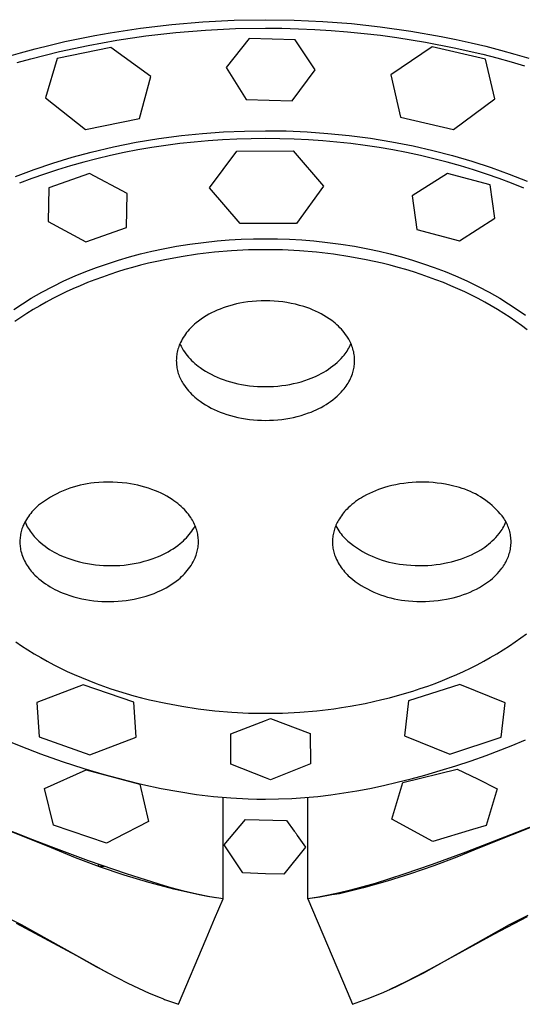
# Model space of a CAD drawing. Units: millimetres. Extents: x -789 to 452, y -1348 to 1446.
# Drawn here: x 339 to 371, y 932 to 994 of the extents above; entities that cross this region are included whole.
import ezdxf

# ---------------------------------------------------------------- set-up
doc = ezdxf.new("R2010")
doc.units = ezdxf.units.MM
doc.header["$MEASUREMENT"] = 0
doc.layers.add('Default', color=7, linetype='Continuous', true_color=0x000000)

msp = doc.modelspace()

# ---------------------------------------------------------------- linework, layer by layer
at = {"layer": 'Default', "color": 7, "true_color": 0xffffff}
for p, q in [((350.446, 994.238), (352.429, 994.337)), ((352.429, 994.337), (354.415, 994.37)), ((354.415, 994.37), (356.236, 994.342)), ((356.236, 994.342), (358.055, 994.258)), ((344.558, 993.543), (346.495, 993.839)), ((346.495, 993.839), (348.467, 994.071)), ((348.467, 994.071), (350.446, 994.238)), ((348.725, 993.559), (350.618, 993.713)), ((350.618, 993.713), (352.516, 993.804)), ((352.516, 993.804), (354.415, 993.834)), ((354.415, 993.834), (355.458, 993.825)), ((355.458, 993.825), (356.502, 993.797)), ((356.502, 993.797), (357.544, 993.751)), ((357.544, 993.751), (358.586, 993.686)), ((358.055, 994.258), (359.871, 994.119)), ((358.586, 993.686), (359.626, 993.602)), ((359.871, 994.119), (361.682, 993.923)), ((361.682, 993.923), (363.626, 993.649)), ((341.691, 992.979), (342.633, 993.181)), ((342.633, 993.181), (343.594, 993.371)), ((343.166, 992.743), (344.997, 993.074)), ((343.594, 993.371), (344.558, 993.543)), ((344.997, 993.074), (346.838, 993.344)), ((346.838, 993.344), (348.725, 993.559)), ((353.373, 993.182), (351.92, 991.343)), ((356.295, 993.103), (353.373, 993.182)), ((357.56, 991.186), (356.295, 993.103)), ((359.626, 993.602), (360.665, 993.5)), ((360.665, 993.5), (361.702, 993.38)), ((361.702, 993.38), (362.736, 993.241)), ((362.736, 993.241), (364.568, 992.947)), ((363.626, 993.649), (365.56, 993.309)), ((365.56, 993.309), (366.507, 993.116)), ((366.507, 993.116), (367.451, 992.908)), ((338.888, 992.27), (339.818, 992.523)), ((339.818, 992.523), (340.752, 992.759)), ((340.752, 992.759), (341.691, 992.979)), ((344.615, 992.612), (341.199, 991.916)), ((341.347, 992.35), (343.166, 992.743)), ((347.152, 990.773), (344.615, 992.612)), ((364.993, 992.642), (362.369, 990.877)), ((364.568, 992.947), (366.389, 992.593)), ((368.369, 991.86), (364.993, 992.642)), ((366.389, 992.593), (368.197, 992.177)), ((367.451, 992.908), (368.391, 992.682)), ((368.391, 992.682), (369.327, 992.439)), ((369.327, 992.439), (370.227, 992.188)), ((337.995, 992.009), (338.888, 992.27)), ((338.671, 991.65), (339.542, 991.895)), ((339.542, 991.895), (340.442, 992.13)), ((340.442, 992.13), (341.347, 992.35)), ((341.199, 991.916), (340.473, 989.412)), ((368.197, 992.177), (369.095, 991.945)), ((368.97, 989.343), (368.369, 991.86)), ((369.095, 991.945), (369.989, 991.698)), ((370.227, 992.188), (371.123, 991.921)), ((351.92, 991.343), (353.185, 989.318)), ((356.112, 989.231), (357.56, 991.186)), ((369.989, 991.698), (370.842, 991.446)), ((346.427, 988.101), (347.152, 990.773)), ((362.369, 990.877), (362.971, 988.198)), ((340.473, 989.412), (343.008, 987.405)), ((353.185, 989.318), (356.112, 989.231)), ((366.35, 987.41), (368.97, 989.343)), ((343.008, 987.405), (346.427, 988.101)), ((362.971, 988.198), (366.35, 987.41)), ((346.212, 986.597), (347.649, 986.834)), ((347.649, 986.834), (349.092, 987.025)), ((349.092, 987.025), (350.419, 987.16)), ((350.419, 987.16), (351.749, 987.256)), ((351.749, 987.256), (353.081, 987.314)), ((353.506, 986.825), (352.598, 986.798)), ((353.081, 987.314), (354.415, 987.334)), ((354.415, 986.834), (353.506, 986.825)), ((354.415, 987.334), (355.734, 987.315)), ((355.323, 986.825), (354.415, 986.834)), ((356.231, 986.798), (355.323, 986.825)), ((355.734, 987.315), (357.052, 987.259)), ((357.052, 987.259), (358.368, 987.165)), ((358.368, 987.165), (359.73, 987.028)), ((359.73, 987.028), (361.086, 986.85)), ((361.086, 986.85), (362.437, 986.631)), ((343.367, 985.978), (344.784, 986.311)), ((344.784, 986.311), (346.212, 986.597)), ((347.206, 986.262), (346.331, 986.113)), ((348.097, 986.396), (347.206, 986.262)), ((348.991, 986.512), (348.097, 986.396)), ((349.887, 986.61), (348.991, 986.512)), ((350.785, 986.69), (349.887, 986.61)), ((351.691, 986.753), (350.785, 986.69)), ((352.598, 986.798), (351.691, 986.753)), ((357.138, 986.753), (356.231, 986.798)), ((358.044, 986.69), (357.138, 986.753)), ((358.942, 986.61), (358.044, 986.69)), ((359.838, 986.512), (358.942, 986.61)), ((360.732, 986.396), (359.838, 986.512)), ((361.623, 986.262), (360.732, 986.396)), ((362.498, 986.113), (361.623, 986.262)), ((362.437, 986.631), (363.78, 986.369)), ((363.78, 986.369), (365.03, 986.086)), ((340.935, 985.279), (342.146, 985.647)), ((342.146, 985.647), (343.367, 985.978)), ((344.591, 985.76), (343.727, 985.557)), ((345.459, 985.945), (344.591, 985.76)), ((346.331, 986.113), (345.459, 985.945)), ((350.869, 983.71), (352.59, 986.042)), ((352.59, 986.042), (356.173, 986.049)), ((356.173, 986.049), (358.101, 983.814)), ((363.37, 985.945), (362.498, 986.113)), ((364.238, 985.76), (363.37, 985.945)), ((365.102, 985.557), (364.238, 985.76)), ((365.03, 986.086), (366.271, 985.764)), ((366.271, 985.764), (367.501, 985.404)), ((339.737, 984.872), (340.935, 985.279)), ((342.051, 985.106), (341.22, 984.853)), ((342.886, 985.34), (342.051, 985.106)), ((343.727, 985.557), (342.886, 985.34)), ((365.943, 985.34), (365.102, 985.557)), ((366.779, 985.106), (365.943, 985.34)), ((367.609, 984.853), (366.779, 985.106)), ((367.501, 985.404), (368.719, 985.005)), ((368.719, 985.005), (369.872, 984.584)), ((338.553, 984.425), (339.737, 984.872)), ((340.396, 984.582), (339.602, 984.301)), ((341.22, 984.853), (340.396, 984.582)), ((343.256, 984.627), (340.674, 983.718)), ((345.652, 983.355), (343.256, 984.627)), ((365.966, 984.618), (363.719, 983.194)), ((368.661, 983.897), (365.966, 984.618)), ((368.433, 984.582), (367.609, 984.853)), ((369.228, 984.301), (368.433, 984.582)), ((369.872, 984.584), (371.01, 984.126)), ((339.602, 984.301), (338.814, 984.002)), ((340.674, 983.718), (340.629, 981.584)), ((352.8, 981.444), (350.869, 983.71)), ((358.101, 983.814), (356.382, 981.454)), ((368.968, 981.788), (368.661, 983.897)), ((370.015, 984.002), (369.228, 984.301)), ((370.796, 983.685), (370.015, 984.002)), ((345.606, 981.206), (345.652, 983.355)), ((363.719, 983.194), (364.025, 981.07)), ((340.629, 981.584), (343.021, 980.294)), ((343.021, 980.294), (345.606, 981.206)), ((356.382, 981.454), (352.8, 981.444)), ((366.722, 980.349), (368.968, 981.788)), ((364.025, 981.07), (366.722, 980.349)), ((347.92, 979.844), (348.772, 980.004)), ((348.772, 980.004), (349.628, 980.141)), ((349.628, 980.141), (350.487, 980.255)), ((350.487, 980.255), (351.349, 980.346)), ((351.349, 980.346), (352.114, 980.408)), ((352.114, 980.408), (352.88, 980.453)), ((352.88, 980.453), (353.647, 980.48)), ((353.647, 980.48), (354.415, 980.488)), ((354.415, 980.488), (355.182, 980.48)), ((355.182, 980.48), (355.949, 980.453)), ((355.949, 980.453), (356.715, 980.409)), ((356.715, 980.409), (357.48, 980.347)), ((357.48, 980.347), (358.342, 980.255)), ((358.342, 980.255), (359.201, 980.141)), ((359.201, 980.141), (360.057, 980.004)), ((360.057, 980.004), (360.909, 979.844)), ((345.091, 979.127), (345.791, 979.332)), ((345.791, 979.332), (346.497, 979.52)), ((346.497, 979.52), (347.206, 979.69)), ((347.206, 979.69), (347.92, 979.844)), ((349.067, 979.347), (348.033, 979.155)), ((350.107, 979.503), (349.067, 979.347)), ((351.18, 979.629), (350.107, 979.503)), ((352.256, 979.718), (351.18, 979.629)), ((353.334, 979.772), (352.256, 979.718)), ((354.414, 979.79), (353.334, 979.772)), ((355.493, 979.772), (354.414, 979.79)), ((356.572, 979.718), (355.493, 979.772)), ((357.648, 979.629), (356.572, 979.718)), ((358.72, 979.503), (357.648, 979.629)), ((359.76, 979.347), (358.72, 979.503)), ((360.795, 979.155), (359.76, 979.347)), ((360.909, 979.844), (361.623, 979.69)), ((361.623, 979.69), (362.332, 979.52)), ((362.332, 979.52), (363.038, 979.332)), ((363.038, 979.332), (363.738, 979.127)), ((343.708, 978.663), (344.397, 978.904)), ((344.397, 978.904), (345.091, 979.127)), ((346.495, 978.801), (345.987, 978.664)), ((347.006, 978.928), (346.495, 978.801)), ((347.518, 979.046), (347.006, 978.928)), ((348.033, 979.155), (347.518, 979.046)), ((361.309, 979.046), (360.795, 979.155)), ((361.822, 978.928), (361.309, 979.046)), ((362.332, 978.801), (361.822, 978.928)), ((362.84, 978.664), (362.332, 978.801)), ((363.738, 979.127), (364.432, 978.904)), ((364.432, 978.904), (365.121, 978.663)), ((341.635, 977.806), (342.352, 978.126)), ((342.352, 978.126), (343.026, 978.404)), ((343.026, 978.404), (343.708, 978.663)), ((344.545, 978.221), (344.07, 978.056)), ((345.023, 978.378), (344.545, 978.221)), ((345.504, 978.525), (345.023, 978.378)), ((345.987, 978.664), (345.504, 978.525)), ((363.324, 978.525), (362.84, 978.664)), ((363.804, 978.378), (363.324, 978.525)), ((364.282, 978.221), (363.804, 978.378)), ((364.757, 978.056), (364.282, 978.221)), ((365.121, 978.663), (365.803, 978.404)), ((365.803, 978.404), (366.477, 978.126)), ((366.477, 978.126), (367.194, 977.806)), ((340.234, 977.098), (340.928, 977.463)), ((340.928, 977.463), (341.635, 977.806)), ((342.665, 977.508), (342.204, 977.307)), ((343.13, 977.7), (342.665, 977.508)), ((343.598, 977.883), (343.13, 977.7)), ((344.07, 978.056), (343.598, 977.883)), ((365.229, 977.882), (364.757, 978.056)), ((365.698, 977.7), (365.229, 977.882)), ((366.163, 977.508), (365.698, 977.7)), ((366.624, 977.307), (366.163, 977.508)), ((367.194, 977.806), (367.901, 977.463)), ((367.901, 977.463), (368.595, 977.098)), ((339.552, 976.709), (339.891, 976.906)), ((339.891, 976.906), (340.234, 977.098)), ((341.349, 976.904), (340.927, 976.69)), ((341.774, 977.11), (341.349, 976.904)), ((342.204, 977.307), (341.774, 977.11)), ((367.053, 977.109), (366.624, 977.307)), ((367.479, 976.904), (367.053, 977.109)), ((367.901, 976.689), (367.479, 976.904)), ((368.595, 977.098), (368.938, 976.906)), ((368.938, 976.906), (369.277, 976.709)), ((338.453, 976.009), (338.997, 976.367)), ((338.997, 976.367), (339.552, 976.709)), ((340.097, 976.236), (339.69, 975.995)), ((340.51, 976.467), (340.097, 976.236)), ((340.927, 976.69), (340.51, 976.467)), ((352.146, 976.235), (351.933, 976.168)), ((352.361, 976.294), (352.146, 976.235)), ((352.577, 976.348), (352.361, 976.294)), ((352.795, 976.395), (352.577, 976.348)), ((353.014, 976.435), (352.795, 976.395)), ((353.292, 976.478), (353.014, 976.435)), ((353.571, 976.511), (353.292, 976.478)), ((353.852, 976.534), (353.571, 976.511)), ((354.133, 976.548), (353.852, 976.534)), ((354.414, 976.553), (354.133, 976.548)), ((354.688, 976.549), (354.414, 976.553)), ((354.962, 976.536), (354.688, 976.549)), ((355.236, 976.513), (354.962, 976.536)), ((355.508, 976.481), (355.236, 976.513)), ((355.78, 976.44), (355.508, 976.481)), ((356.049, 976.389), (355.78, 976.44)), ((356.317, 976.33), (356.049, 976.389)), ((356.583, 976.261), (356.317, 976.33)), ((356.846, 976.184), (356.583, 976.261)), ((368.318, 976.467), (367.901, 976.689)), ((368.731, 976.235), (368.318, 976.467)), ((369.138, 975.995), (368.731, 976.235)), ((369.277, 976.709), (369.832, 976.367)), ((369.832, 976.367), (370.376, 976.009)), ((339.288, 975.746), (338.892, 975.487)), ((339.69, 975.995), (339.288, 975.746)), ((350.66, 975.596), (350.494, 975.492)), ((350.829, 975.695), (350.66, 975.596)), ((351.002, 975.787), (350.829, 975.695)), ((351.178, 975.873), (351.002, 975.787)), ((351.357, 975.954), (351.178, 975.873)), ((351.538, 976.028), (351.357, 975.954)), ((351.722, 976.096), (351.538, 976.028)), ((351.933, 976.168), (351.722, 976.096)), ((357.035, 976.122), (356.846, 976.184)), ((357.222, 976.054), (357.035, 976.122)), ((357.407, 975.979), (357.222, 976.054)), ((357.589, 975.899), (357.407, 975.979)), ((357.769, 975.813), (357.589, 975.899)), ((357.945, 975.721), (357.769, 975.813)), ((358.119, 975.623), (357.945, 975.721)), ((358.289, 975.52), (358.119, 975.623)), ((369.54, 975.746), (369.138, 975.995)), ((369.936, 975.487), (369.54, 975.746)), ((370.376, 976.009), (370.909, 975.633)), ((338.892, 975.487), (338.53, 975.239)), ((349.831, 974.986), (349.742, 974.901)), ((349.923, 975.068), (349.831, 974.986)), ((350.018, 975.146), (349.923, 975.068)), ((350.173, 975.267), (350.018, 975.146)), ((350.331, 975.382), (350.173, 975.267)), ((350.494, 975.492), (350.331, 975.382)), ((358.456, 975.411), (358.289, 975.52)), ((358.619, 975.296), (358.456, 975.411)), ((358.729, 975.213), (358.619, 975.296)), ((358.837, 975.126), (358.729, 975.213)), ((358.941, 975.036), (358.837, 975.126)), ((359.043, 974.941), (358.941, 975.036)), ((370.299, 975.239), (369.936, 975.487)), ((370.655, 974.982), (370.299, 975.239)), ((371.006, 974.718), (370.655, 974.982)), ((349.271, 974.334), (349.204, 974.231)), ((349.342, 974.435), (349.271, 974.334)), ((349.416, 974.533), (349.342, 974.435)), ((349.493, 974.629), (349.416, 974.533)), ((349.573, 974.723), (349.493, 974.629)), ((349.656, 974.813), (349.573, 974.723)), ((349.742, 974.901), (349.656, 974.813)), ((359.141, 974.844), (359.043, 974.941)), ((359.235, 974.743), (359.141, 974.844)), ((359.326, 974.638), (359.235, 974.743)), ((359.413, 974.531), (359.326, 974.638)), ((359.497, 974.421), (359.413, 974.531)), ((359.576, 974.307), (359.497, 974.421)), ((348.951, 973.741), (348.918, 973.655)), ((348.986, 973.825), (348.951, 973.741)), ((349.025, 973.908), (348.986, 973.825)), ((348.989, 973.831), (349.028, 973.747)), ((349.081, 974.018), (349.025, 973.908)), ((349.028, 973.747), (349.068, 973.665)), ((349.141, 974.125), (349.081, 974.018)), ((349.204, 974.231), (349.141, 974.125)), ((359.652, 974.191), (359.576, 974.307)), ((359.701, 974.11), (359.652, 974.191)), ((359.747, 974.027), (359.701, 974.11)), ((359.79, 973.943), (359.747, 974.027)), ((359.748, 973.639), (359.796, 973.734)), ((359.831, 973.857), (359.79, 973.943)), ((359.796, 973.734), (359.841, 973.83)), ((359.868, 973.77), (359.831, 973.857)), ((359.902, 973.682), (359.868, 973.77)), ((348.787, 973.123), (348.775, 973.032)), ((348.801, 973.213), (348.787, 973.123)), ((348.818, 973.303), (348.801, 973.213)), ((348.839, 973.392), (348.818, 973.303)), ((348.862, 973.481), (348.839, 973.392)), ((348.889, 973.568), (348.862, 973.481)), ((348.918, 973.655), (348.889, 973.568)), ((349.068, 973.665), (349.111, 973.584)), ((349.111, 973.584), (349.157, 973.504)), ((349.157, 973.504), (349.205, 973.425)), ((349.205, 973.425), (349.284, 973.309)), ((349.284, 973.309), (349.366, 973.196)), ((349.366, 973.196), (349.453, 973.085)), ((349.453, 973.085), (349.543, 972.978)), ((359.332, 973.026), (359.4, 973.107)), ((359.4, 973.107), (359.465, 973.191)), ((359.465, 973.191), (359.527, 973.277)), ((359.527, 973.277), (359.587, 973.365)), ((359.587, 973.365), (359.643, 973.455)), ((359.643, 973.455), (359.697, 973.546)), ((359.697, 973.546), (359.748, 973.639)), ((359.933, 973.592), (359.902, 973.682)), ((359.962, 973.502), (359.933, 973.592)), ((359.987, 973.41), (359.962, 973.502)), ((360.009, 973.318), (359.987, 973.41)), ((360.027, 973.225), (360.009, 973.318)), ((360.043, 973.131), (360.027, 973.225)), ((360.055, 973.037), (360.043, 973.131)), ((348.763, 972.849), (348.761, 972.757)), ((348.761, 972.757), (348.763, 972.666)), ((348.768, 972.94), (348.763, 972.849)), ((348.763, 972.666), (348.767, 972.574)), ((348.767, 972.574), (348.775, 972.483)), ((348.775, 973.032), (348.768, 972.94)), ((348.775, 972.483), (348.786, 972.392)), ((349.543, 972.978), (349.637, 972.873)), ((349.637, 972.873), (349.734, 972.772)), ((349.734, 972.772), (349.835, 972.674)), ((349.835, 972.674), (349.939, 972.58)), ((349.939, 972.58), (350.046, 972.49)), ((350.046, 972.49), (350.157, 972.403)), ((358.69, 972.42), (358.826, 972.532)), ((358.826, 972.532), (358.959, 972.649)), ((358.959, 972.649), (359.088, 972.77)), ((359.088, 972.77), (359.212, 972.896)), ((359.212, 972.896), (359.332, 973.026)), ((360.049, 972.427), (360.058, 972.514)), ((360.063, 972.95), (360.055, 973.037)), ((360.058, 972.514), (360.065, 972.601)), ((360.068, 972.863), (360.063, 972.95)), ((360.065, 972.601), (360.069, 972.688)), ((360.07, 972.776), (360.068, 972.863)), ((360.069, 972.688), (360.07, 972.776)), ((348.786, 972.392), (348.8, 972.301)), ((348.8, 972.301), (348.818, 972.211)), ((348.818, 972.211), (348.838, 972.122)), ((348.838, 972.122), (348.862, 972.034)), ((348.862, 972.034), (348.888, 971.946)), ((348.888, 971.946), (348.917, 971.859)), ((348.917, 971.859), (348.95, 971.773)), ((350.157, 972.403), (350.27, 972.32)), ((350.27, 972.32), (350.44, 972.204)), ((350.44, 972.204), (350.614, 972.094)), ((350.614, 972.094), (350.792, 971.99)), ((350.792, 971.99), (350.973, 971.892)), ((350.973, 971.892), (351.157, 971.8)), ((357.638, 971.775), (357.797, 971.851)), ((357.797, 971.851), (357.954, 971.933)), ((357.954, 971.933), (358.107, 972.02)), ((358.107, 972.02), (358.258, 972.113)), ((358.258, 972.113), (358.405, 972.21)), ((358.405, 972.21), (358.549, 972.313)), ((358.549, 972.313), (358.69, 972.42)), ((359.891, 971.816), (359.929, 971.917)), ((359.929, 971.917), (359.956, 972.001)), ((359.956, 972.001), (359.981, 972.085)), ((359.981, 972.085), (360.002, 972.169)), ((360.002, 972.169), (360.02, 972.255)), ((360.02, 972.255), (360.036, 972.341)), ((360.036, 972.341), (360.049, 972.427)), ((348.95, 971.773), (348.985, 971.689)), ((348.985, 971.689), (349.024, 971.606)), ((349.024, 971.606), (349.065, 971.524)), ((349.065, 971.524), (349.109, 971.444)), ((349.109, 971.444), (349.156, 971.365)), ((349.156, 971.365), (349.205, 971.288)), ((349.205, 971.288), (349.284, 971.171)), ((351.157, 971.8), (351.345, 971.714)), ((351.345, 971.714), (351.535, 971.635)), ((351.535, 971.635), (351.728, 971.563)), ((351.728, 971.563), (351.958, 971.484)), ((351.958, 971.484), (352.191, 971.413)), ((352.191, 971.413), (352.427, 971.349)), ((352.427, 971.349), (352.664, 971.293)), ((352.664, 971.293), (352.903, 971.245)), ((352.903, 971.245), (353.143, 971.204)), ((355.45, 971.171), (355.707, 971.208)), ((355.707, 971.208), (355.951, 971.25)), ((355.951, 971.25), (356.194, 971.299)), ((356.194, 971.299), (356.435, 971.357)), ((356.435, 971.357), (356.674, 971.423)), ((356.674, 971.423), (356.911, 971.497)), ((356.911, 971.497), (357.145, 971.579)), ((357.145, 971.579), (357.311, 971.638)), ((357.311, 971.638), (357.476, 971.704)), ((357.476, 971.704), (357.638, 971.775)), ((359.532, 971.146), (359.593, 971.236)), ((359.593, 971.236), (359.65, 971.328)), ((359.65, 971.328), (359.705, 971.422)), ((359.705, 971.422), (359.757, 971.518)), ((359.757, 971.518), (359.805, 971.616)), ((359.805, 971.616), (359.85, 971.715)), ((359.85, 971.715), (359.891, 971.816)), ((349.284, 971.171), (349.366, 971.058)), ((349.366, 971.058), (349.452, 970.947)), ((349.452, 970.947), (349.543, 970.84)), ((349.543, 970.84), (349.637, 970.735)), ((349.637, 970.735), (349.734, 970.634)), ((349.734, 970.634), (349.835, 970.537)), ((353.143, 971.204), (353.396, 971.169)), ((353.396, 971.169), (353.65, 971.142)), ((353.65, 971.142), (353.905, 971.123)), ((353.905, 971.123), (354.16, 971.111)), ((354.16, 971.111), (354.415, 971.108)), ((354.415, 971.108), (354.675, 971.111)), ((354.675, 971.111), (354.934, 971.123)), ((354.934, 971.123), (355.192, 971.143)), ((355.192, 971.143), (355.45, 971.171)), ((358.959, 970.511), (359.088, 970.633)), ((359.088, 970.633), (359.212, 970.758)), ((359.212, 970.758), (359.332, 970.888)), ((359.332, 970.888), (359.402, 970.972)), ((359.402, 970.972), (359.468, 971.058)), ((359.468, 971.058), (359.532, 971.146)), ((349.835, 970.537), (349.939, 970.442)), ((349.939, 970.442), (350.046, 970.352)), ((350.046, 970.352), (350.157, 970.265)), ((350.157, 970.265), (350.27, 970.183)), ((350.27, 970.183), (350.44, 970.066)), ((350.44, 970.066), (350.614, 969.956)), ((358.107, 969.883), (358.258, 969.975)), ((358.258, 969.975), (358.405, 970.073)), ((358.405, 970.073), (358.549, 970.175)), ((358.549, 970.175), (358.69, 970.282)), ((358.69, 970.282), (358.826, 970.395)), ((358.826, 970.395), (358.959, 970.511)), ((350.614, 969.956), (350.792, 969.852)), ((350.792, 969.852), (350.973, 969.754)), ((350.973, 969.754), (351.157, 969.662)), ((351.157, 969.662), (351.345, 969.577)), ((351.345, 969.577), (351.535, 969.498)), ((351.535, 969.498), (351.728, 969.425)), ((351.728, 969.425), (351.958, 969.347)), ((351.958, 969.347), (352.191, 969.275)), ((356.674, 969.286), (356.911, 969.359)), ((356.911, 969.359), (357.145, 969.441)), ((357.145, 969.441), (357.311, 969.501)), ((357.311, 969.501), (357.476, 969.566)), ((357.476, 969.566), (357.638, 969.637)), ((357.638, 969.637), (357.797, 969.713)), ((357.797, 969.713), (357.954, 969.795)), ((357.954, 969.795), (358.107, 969.883)), ((352.191, 969.275), (352.427, 969.211)), ((352.427, 969.211), (352.664, 969.155)), ((352.664, 969.155), (352.903, 969.107)), ((352.903, 969.107), (353.143, 969.067)), ((353.143, 969.067), (353.396, 969.032)), ((353.396, 969.032), (353.65, 969.004)), ((353.65, 969.004), (353.905, 968.985)), ((353.905, 968.985), (354.16, 968.973)), ((354.16, 968.973), (354.415, 968.97)), ((354.415, 968.97), (354.675, 968.974)), ((354.675, 968.974), (354.934, 968.985)), ((354.934, 968.985), (355.192, 969.005)), ((355.192, 969.005), (355.45, 969.034)), ((355.45, 969.034), (355.707, 969.07)), ((355.707, 969.07), (355.951, 969.112)), ((355.951, 969.112), (356.194, 969.162)), ((356.194, 969.162), (356.435, 969.22)), ((356.435, 969.22), (356.674, 969.286)), ((343.335, 964.98), (343.11, 964.948)), ((343.56, 965.003), (343.335, 964.98)), ((343.854, 965.031), (343.56, 965.003)), ((344.148, 965.049), (343.854, 965.031)), ((344.443, 965.056), (344.148, 965.049)), ((344.738, 965.053), (344.443, 965.056)), ((345.032, 965.04), (344.738, 965.053)), ((345.326, 965.017), (345.032, 965.04)), ((345.619, 964.983), (345.326, 965.017)), ((345.851, 964.949), (345.619, 964.983)), ((363.197, 964.978), (362.939, 964.939)), ((363.456, 965.01), (363.197, 964.978)), ((363.716, 965.033), (363.456, 965.01)), ((363.977, 965.048), (363.716, 965.033)), ((364.238, 965.055), (363.977, 965.048)), ((364.507, 965.054), (364.238, 965.055)), ((364.775, 965.044), (364.507, 965.054)), ((365.043, 965.025), (364.775, 965.044)), ((365.31, 964.997), (365.043, 965.025)), ((365.576, 964.961), (365.31, 964.997)), ((341.378, 964.422), (341.173, 964.323)), ((341.586, 964.513), (341.378, 964.422)), ((341.796, 964.598), (341.586, 964.513)), ((342.01, 964.675), (341.796, 964.598)), ((342.226, 964.745), (342.01, 964.675)), ((342.444, 964.807), (342.226, 964.745)), ((342.664, 964.861), (342.444, 964.807)), ((342.886, 964.909), (342.664, 964.861)), ((343.11, 964.948), (342.886, 964.909)), ((346.082, 964.908), (345.851, 964.949)), ((346.312, 964.859), (346.082, 964.908)), ((346.54, 964.804), (346.312, 964.859)), ((346.766, 964.741), (346.54, 964.804)), ((346.991, 964.672), (346.766, 964.741)), ((347.213, 964.596), (346.991, 964.672)), ((347.433, 964.513), (347.213, 964.596)), ((347.616, 964.436), (347.433, 964.513)), ((347.797, 964.353), (347.616, 964.436)), ((347.976, 964.264), (347.797, 964.353)), ((361.193, 964.426), (361.004, 964.338)), ((361.385, 964.507), (361.193, 964.426)), ((361.579, 964.583), (361.385, 964.507)), ((361.775, 964.652), (361.579, 964.583)), ((361.973, 964.715), (361.775, 964.652)), ((362.173, 964.772), (361.973, 964.715)), ((362.427, 964.836), (362.173, 964.772)), ((362.682, 964.891), (362.427, 964.836)), ((362.939, 964.939), (362.682, 964.891)), ((365.841, 964.916), (365.576, 964.961)), ((366.104, 964.863), (365.841, 964.916)), ((366.365, 964.8), (366.104, 964.863)), ((366.543, 964.759), (366.365, 964.8)), ((366.72, 964.712), (366.543, 964.759)), ((366.895, 964.659), (366.72, 964.712)), ((367.069, 964.6), (366.895, 964.659)), ((367.24, 964.534), (367.069, 964.6)), ((367.409, 964.463), (367.24, 964.534)), ((367.575, 964.387), (367.409, 964.463)), ((367.738, 964.304), (367.575, 964.387)), ((340.209, 963.727), (340.029, 963.588)), ((340.394, 963.859), (340.209, 963.727)), ((340.582, 963.985), (340.394, 963.859)), ((340.775, 964.105), (340.582, 963.985)), ((340.973, 964.217), (340.775, 964.105)), ((341.173, 964.323), (340.973, 964.217)), ((348.151, 964.169), (347.976, 964.264)), ((348.322, 964.068), (348.151, 964.169)), ((348.49, 963.961), (348.322, 964.068)), ((348.613, 963.877), (348.49, 963.961)), ((348.733, 963.79), (348.613, 963.877)), ((348.851, 963.699), (348.733, 963.79)), ((360.011, 963.727), (359.894, 963.632)), ((360.13, 963.818), (360.011, 963.727)), ((360.253, 963.906), (360.13, 963.818)), ((360.378, 963.99), (360.253, 963.906)), ((360.505, 964.07), (360.378, 963.99)), ((360.635, 964.146), (360.505, 964.07)), ((360.818, 964.245), (360.635, 964.146)), ((361.004, 964.338), (360.818, 964.245)), ((367.899, 964.216), (367.738, 964.304)), ((368.056, 964.122), (367.899, 964.216)), ((368.21, 964.023), (368.056, 964.122)), ((368.361, 963.919), (368.21, 964.023)), ((368.507, 963.81), (368.361, 963.919)), ((368.65, 963.695), (368.507, 963.81)), ((339.603, 963.168), (339.527, 963.076)), ((339.683, 963.258), (339.603, 963.168)), ((339.765, 963.345), (339.683, 963.258)), ((339.85, 963.429), (339.765, 963.345)), ((339.939, 963.51), (339.85, 963.429)), ((340.029, 963.588), (339.939, 963.51)), ((348.965, 963.604), (348.851, 963.699)), ((349.075, 963.505), (348.965, 963.604)), ((349.183, 963.403), (349.075, 963.505)), ((349.273, 963.311), (349.183, 963.403)), ((349.361, 963.216), (349.273, 963.311)), ((349.445, 963.118), (349.361, 963.216)), ((349.525, 963.018), (349.445, 963.118)), ((359.365, 963.102), (359.295, 963.015)), ((359.437, 963.188), (359.365, 963.102)), ((359.512, 963.271), (359.437, 963.188)), ((359.59, 963.352), (359.512, 963.271)), ((359.67, 963.431), (359.59, 963.352)), ((359.781, 963.533), (359.67, 963.431)), ((359.894, 963.632), (359.781, 963.533)), ((368.789, 963.576), (368.65, 963.695)), ((368.924, 963.452), (368.789, 963.576)), ((369.054, 963.323), (368.924, 963.452)), ((369.18, 963.19), (369.054, 963.323)), ((369.301, 963.053), (369.18, 963.19)), ((339.138, 962.472), (339.085, 962.365)), ((339.194, 962.578), (339.138, 962.472)), ((339.165, 962.53), (339.21, 962.429)), ((339.254, 962.682), (339.194, 962.578)), ((339.317, 962.784), (339.254, 962.682)), ((339.384, 962.884), (339.317, 962.784)), ((339.454, 962.981), (339.384, 962.884)), ((339.527, 963.076), (339.454, 962.981)), ((349.603, 962.915), (349.525, 963.018)), ((349.676, 962.809), (349.603, 962.915)), ((349.73, 962.726), (349.676, 962.809)), ((349.781, 962.642), (349.73, 962.726)), ((349.829, 962.556), (349.781, 962.642)), ((349.874, 962.468), (349.829, 962.556)), ((358.959, 962.488), (358.92, 962.409)), ((359.001, 962.566), (358.959, 962.488)), ((359.045, 962.642), (359.001, 962.566)), ((359.103, 962.738), (359.045, 962.642)), ((359.164, 962.832), (359.103, 962.738)), ((359.228, 962.924), (359.164, 962.832)), ((359.295, 963.015), (359.228, 962.924)), ((369.418, 962.912), (369.301, 963.053)), ((369.529, 962.766), (369.418, 962.912)), ((369.58, 962.688), (369.529, 962.766)), ((369.628, 962.608), (369.58, 962.688)), ((369.624, 962.431), (369.668, 962.53)), ((369.673, 962.526), (369.628, 962.608)), ((369.715, 962.443), (369.673, 962.526)), ((338.924, 961.918), (338.903, 961.832)), ((338.948, 962.004), (338.924, 961.918)), ((338.974, 962.089), (338.948, 962.004)), ((339.004, 962.172), (338.974, 962.089)), ((339.037, 962.255), (339.004, 962.172)), ((339.085, 962.365), (339.037, 962.255)), ((339.21, 962.429), (339.258, 962.33)), ((339.258, 962.33), (339.31, 962.232)), ((339.31, 962.232), (339.365, 962.136)), ((339.365, 962.136), (339.423, 962.042)), ((339.423, 962.042), (339.484, 961.95)), ((339.484, 961.95), (339.547, 961.859)), ((339.547, 961.859), (339.614, 961.771)), ((349.66, 961.832), (349.738, 961.94)), ((349.738, 961.94), (349.813, 962.05)), ((349.813, 962.05), (349.884, 962.163)), ((349.916, 962.379), (349.874, 962.468)), ((349.884, 962.163), (349.95, 962.278)), ((349.955, 962.289), (349.916, 962.379)), ((349.95, 962.278), (349.956, 962.289)), ((349.991, 962.197), (349.955, 962.289)), ((350.024, 962.104), (349.991, 962.197)), ((350.052, 962.018), (350.024, 962.104)), ((350.077, 961.931), (350.052, 962.018)), ((350.098, 961.843), (350.077, 961.931)), ((358.743, 961.912), (358.723, 961.826)), ((358.765, 961.997), (358.743, 961.912)), ((358.791, 962.081), (358.765, 961.997)), ((358.819, 962.165), (358.791, 962.081)), ((358.85, 962.247), (358.819, 962.165)), ((358.884, 962.329), (358.85, 962.247)), ((358.869, 962.291), (358.931, 962.183)), ((358.92, 962.409), (358.884, 962.329)), ((358.931, 962.183), (358.996, 962.077)), ((358.996, 962.077), (359.064, 961.973)), ((359.064, 961.973), (359.136, 961.872)), ((359.136, 961.872), (359.212, 961.774)), ((369.232, 961.792), (369.297, 961.877)), ((369.297, 961.877), (369.359, 961.965)), ((369.359, 961.965), (369.419, 962.054)), ((369.419, 962.054), (369.475, 962.146)), ((369.475, 962.146), (369.528, 962.24)), ((369.528, 962.24), (369.578, 962.335)), ((369.578, 962.335), (369.624, 962.431)), ((369.755, 962.358), (369.715, 962.443)), ((369.791, 962.272), (369.755, 962.358)), ((369.825, 962.185), (369.791, 962.272)), ((369.856, 962.097), (369.825, 962.185)), ((369.883, 962.007), (369.856, 962.097)), ((369.908, 961.917), (369.883, 962.007)), ((369.929, 961.826), (369.908, 961.917)), ((338.844, 961.391), (338.841, 961.302)), ((338.841, 961.302), (338.841, 961.213)), ((338.849, 961.48), (338.844, 961.391)), ((338.858, 961.568), (338.849, 961.48)), ((338.87, 961.657), (338.858, 961.568)), ((338.885, 961.744), (338.87, 961.657)), ((338.903, 961.832), (338.885, 961.744)), ((339.614, 961.771), (339.684, 961.685)), ((339.684, 961.685), (339.756, 961.602)), ((339.756, 961.602), (339.831, 961.521)), ((339.831, 961.521), (339.908, 961.442)), ((339.908, 961.442), (340.035, 961.323)), ((340.035, 961.323), (340.166, 961.209)), ((349.014, 961.163), (349.116, 961.249)), ((349.116, 961.249), (349.215, 961.338)), ((349.215, 961.338), (349.311, 961.43)), ((349.311, 961.43), (349.403, 961.526)), ((349.403, 961.526), (349.492, 961.625)), ((349.492, 961.625), (349.578, 961.727)), ((349.578, 961.727), (349.66, 961.832)), ((350.116, 961.754), (350.098, 961.843)), ((350.132, 961.665), (350.116, 961.754)), ((350.144, 961.575), (350.132, 961.665)), ((350.153, 961.485), (350.144, 961.575)), ((350.159, 961.395), (350.153, 961.485)), ((350.162, 961.304), (350.159, 961.395)), ((350.161, 961.214), (350.162, 961.304)), ((358.668, 961.391), (358.665, 961.303)), ((358.665, 961.303), (358.666, 961.216)), ((358.673, 961.478), (358.668, 961.391)), ((358.681, 961.565), (358.673, 961.478)), ((358.692, 961.652), (358.681, 961.565)), ((358.706, 961.739), (358.692, 961.652)), ((358.723, 961.826), (358.706, 961.739)), ((359.212, 961.774), (359.29, 961.677)), ((359.29, 961.677), (359.372, 961.584)), ((359.372, 961.584), (359.457, 961.493)), ((359.457, 961.493), (359.545, 961.406)), ((359.545, 961.406), (359.636, 961.321)), ((359.636, 961.321), (359.812, 961.178)), ((368.568, 961.127), (368.685, 961.225)), ((368.685, 961.225), (368.8, 961.327)), ((368.8, 961.327), (368.911, 961.432)), ((368.911, 961.432), (369.018, 961.541)), ((369.018, 961.541), (369.232, 961.792)), ((369.948, 961.735), (369.929, 961.826)), ((369.963, 961.642), (369.948, 961.735)), ((369.975, 961.55), (369.963, 961.642)), ((369.984, 961.457), (369.975, 961.55)), ((369.99, 961.364), (369.984, 961.457)), ((369.993, 961.27), (369.99, 961.364)), ((369.993, 961.177), (369.993, 961.27)), ((338.841, 961.213), (338.844, 961.124)), ((338.844, 961.124), (338.851, 961.036)), ((338.851, 961.036), (338.86, 960.947)), ((338.86, 960.947), (338.873, 960.859)), ((338.873, 960.859), (338.888, 960.772)), ((338.888, 960.772), (338.907, 960.684)), ((338.907, 960.684), (338.936, 960.577)), ((340.166, 961.209), (340.3, 961.098)), ((340.3, 961.098), (340.438, 960.992)), ((340.438, 960.992), (340.579, 960.891)), ((340.579, 960.891), (340.723, 960.795)), ((340.723, 960.795), (340.871, 960.703)), ((340.871, 960.703), (341.021, 960.616)), ((341.021, 960.616), (341.174, 960.534)), ((348.074, 960.549), (348.239, 960.638)), ((348.239, 960.638), (348.4, 960.733)), ((348.4, 960.733), (348.559, 960.833)), ((348.559, 960.833), (348.714, 960.938)), ((348.714, 960.938), (348.866, 961.048)), ((348.866, 961.048), (349.014, 961.163)), ((350.071, 960.588), (350.093, 960.676)), ((350.093, 960.676), (350.112, 960.764)), ((350.112, 960.764), (350.128, 960.853)), ((350.128, 960.853), (350.141, 960.943)), ((350.141, 960.943), (350.151, 961.033)), ((350.151, 961.033), (350.158, 961.123)), ((350.158, 961.123), (350.161, 961.214)), ((358.666, 961.216), (358.669, 961.128)), ((358.669, 961.128), (358.676, 961.041)), ((358.676, 961.041), (358.685, 960.954)), ((358.685, 960.954), (358.698, 960.868)), ((358.698, 960.868), (358.713, 960.781)), ((358.713, 960.781), (358.731, 960.696)), ((358.731, 960.696), (358.752, 960.611)), ((358.752, 960.611), (358.776, 960.527)), ((359.812, 961.178), (359.994, 961.041)), ((359.994, 961.041), (360.18, 960.91)), ((360.18, 960.91), (360.37, 960.786)), ((360.37, 960.786), (360.565, 960.668)), ((360.565, 960.668), (360.764, 960.558)), ((367.675, 960.555), (367.873, 960.661)), ((367.873, 960.661), (368.067, 960.774)), ((368.067, 960.774), (368.196, 960.856)), ((368.196, 960.856), (368.323, 960.942)), ((368.323, 960.942), (368.447, 961.032)), ((368.447, 961.032), (368.568, 961.127)), ((369.88, 960.521), (369.906, 960.613)), ((369.906, 960.613), (369.928, 960.705)), ((369.928, 960.705), (369.947, 960.799)), ((369.947, 960.799), (369.963, 960.893)), ((369.963, 960.893), (369.976, 960.987)), ((369.976, 960.987), (369.986, 961.082)), ((369.986, 961.082), (369.993, 961.177)), ((338.936, 960.577), (338.969, 960.471)), ((338.969, 960.471), (339.006, 960.366)), ((339.006, 960.366), (339.046, 960.263)), ((339.046, 960.263), (339.09, 960.16)), ((339.09, 960.16), (339.137, 960.06)), ((339.137, 960.06), (339.188, 959.961)), ((341.174, 960.534), (341.33, 960.457)), ((341.33, 960.457), (341.488, 960.385)), ((341.488, 960.385), (341.649, 960.319)), ((341.649, 960.319), (341.889, 960.228)), ((341.889, 960.228), (342.133, 960.144)), ((342.133, 960.144), (342.379, 960.069)), ((342.379, 960.069), (342.627, 960.002)), ((342.627, 960.002), (342.878, 959.942)), ((346.471, 959.971), (346.723, 960.035)), ((346.723, 960.035), (346.973, 960.107)), ((346.973, 960.107), (347.22, 960.187)), ((347.22, 960.187), (347.465, 960.275)), ((347.465, 960.275), (347.563, 960.315)), ((347.563, 960.315), (347.736, 960.387)), ((347.736, 960.387), (347.906, 960.465)), ((347.906, 960.465), (348.074, 960.549)), ((349.765, 959.888), (349.831, 960.003)), ((349.831, 960.003), (349.874, 960.083)), ((349.874, 960.083), (349.914, 960.164)), ((349.914, 960.164), (349.951, 960.246)), ((349.951, 960.246), (349.986, 960.33)), ((349.986, 960.33), (350.017, 960.415)), ((350.017, 960.415), (350.045, 960.501)), ((350.045, 960.501), (350.071, 960.588)), ((358.776, 960.527), (358.802, 960.443)), ((358.802, 960.443), (358.832, 960.361)), ((358.832, 960.361), (358.876, 960.254)), ((358.876, 960.254), (358.925, 960.149)), ((358.925, 960.149), (358.976, 960.045)), ((358.976, 960.045), (359.031, 959.943)), ((360.764, 960.558), (360.966, 960.454)), ((360.966, 960.454), (361.172, 960.358)), ((361.172, 960.358), (361.381, 960.269)), ((361.381, 960.269), (361.593, 960.187)), ((361.593, 960.187), (361.808, 960.112)), ((361.808, 960.112), (362.025, 960.045)), ((362.025, 960.045), (362.245, 959.986)), ((362.245, 959.986), (362.466, 959.934)), ((365.99, 959.951), (366.209, 960.002)), ((366.209, 960.002), (366.425, 960.06)), ((366.425, 960.06), (366.64, 960.125)), ((366.64, 960.125), (366.853, 960.197)), ((366.853, 960.197), (367.063, 960.276)), ((367.063, 960.276), (367.27, 960.363)), ((367.27, 960.363), (367.474, 960.455)), ((367.474, 960.455), (367.675, 960.555)), ((369.62, 959.909), (369.666, 959.992)), ((369.666, 959.992), (369.709, 960.077)), ((369.709, 960.077), (369.749, 960.164)), ((369.749, 960.164), (369.786, 960.251)), ((369.786, 960.251), (369.821, 960.34)), ((369.821, 960.34), (369.852, 960.43)), ((369.852, 960.43), (369.88, 960.521)), ((339.188, 959.961), (339.242, 959.864)), ((339.242, 959.864), (339.3, 959.769)), ((339.3, 959.769), (339.361, 959.676)), ((339.361, 959.676), (339.425, 959.585)), ((339.425, 959.585), (339.492, 959.496)), ((339.492, 959.496), (339.562, 959.41)), ((339.562, 959.41), (339.635, 959.326)), ((342.878, 959.942), (343.13, 959.891)), ((343.13, 959.891), (343.384, 959.849)), ((343.384, 959.849), (343.639, 959.814)), ((343.639, 959.814), (343.895, 959.788)), ((343.895, 959.788), (344.152, 959.77)), ((344.152, 959.77), (344.409, 959.761)), ((344.409, 959.761), (344.667, 959.76)), ((344.667, 959.76), (344.927, 959.764)), ((344.927, 959.764), (345.186, 959.778)), ((345.186, 959.778), (345.445, 959.8)), ((345.445, 959.8), (345.704, 959.83)), ((345.704, 959.83), (345.961, 959.869)), ((345.961, 959.869), (346.217, 959.916)), ((346.217, 959.916), (346.471, 959.971)), ((349.284, 959.251), (349.373, 959.35)), ((349.373, 959.35), (349.459, 959.452)), ((349.459, 959.452), (349.541, 959.557)), ((349.541, 959.557), (349.619, 959.664)), ((349.619, 959.664), (349.694, 959.775)), ((349.694, 959.775), (349.765, 959.888)), ((359.031, 959.943), (359.09, 959.843)), ((359.09, 959.843), (359.151, 959.745)), ((359.151, 959.745), (359.216, 959.649)), ((359.216, 959.649), (359.284, 959.556)), ((359.284, 959.556), (359.356, 959.464)), ((359.356, 959.464), (359.43, 959.375)), ((359.43, 959.375), (359.507, 959.289)), ((362.466, 959.934), (362.689, 959.89)), ((362.689, 959.89), (362.914, 959.854)), ((362.914, 959.854), (363.139, 959.826)), ((363.139, 959.826), (363.366, 959.805)), ((363.366, 959.805), (363.633, 959.783)), ((363.633, 959.783), (363.901, 959.768)), ((363.901, 959.768), (364.169, 959.763)), ((364.169, 959.763), (364.437, 959.766)), ((364.437, 959.766), (364.706, 959.777)), ((364.706, 959.777), (364.973, 959.797)), ((364.973, 959.797), (365.24, 959.825)), ((365.24, 959.825), (365.505, 959.862)), ((365.505, 959.862), (365.77, 959.908)), ((365.77, 959.908), (365.99, 959.951)), ((369.137, 959.266), (369.351, 959.516)), ((369.351, 959.516), (369.41, 959.591)), ((369.41, 959.591), (369.466, 959.668)), ((369.466, 959.668), (369.52, 959.746)), ((369.52, 959.746), (369.571, 959.827)), ((369.571, 959.827), (369.62, 959.909)), ((339.635, 959.326), (339.711, 959.245)), ((339.711, 959.245), (339.79, 959.167)), ((339.79, 959.167), (339.917, 959.048)), ((339.917, 959.048), (340.047, 958.933)), ((340.047, 958.933), (340.181, 958.823)), ((340.181, 958.823), (340.319, 958.717)), ((348.595, 958.663), (348.747, 958.773)), ((348.747, 958.773), (348.895, 958.888)), ((348.895, 958.888), (348.997, 958.974)), ((348.997, 958.974), (349.096, 959.063)), ((349.096, 959.063), (349.192, 959.155)), ((349.192, 959.155), (349.284, 959.251)), ((359.507, 959.289), (359.587, 959.205)), ((359.587, 959.205), (359.669, 959.124)), ((359.669, 959.124), (359.754, 959.046)), ((359.754, 959.046), (359.931, 958.902)), ((359.931, 958.902), (360.112, 958.765)), ((360.112, 958.765), (360.298, 958.635)), ((368.442, 958.667), (368.566, 958.757)), ((368.566, 958.757), (368.687, 958.851)), ((368.687, 958.851), (368.804, 958.949)), ((368.804, 958.949), (368.919, 959.051)), ((368.919, 959.051), (369.03, 959.157)), ((369.03, 959.157), (369.137, 959.266)), ((340.319, 958.717), (340.46, 958.616)), ((340.46, 958.616), (340.605, 958.519)), ((340.605, 958.519), (340.752, 958.428)), ((340.752, 958.428), (340.902, 958.341)), ((340.902, 958.341), (341.056, 958.259)), ((341.056, 958.259), (341.211, 958.182)), ((341.211, 958.182), (341.37, 958.11)), ((341.37, 958.11), (341.53, 958.043)), ((347.444, 958.039), (347.617, 958.112)), ((347.617, 958.112), (347.787, 958.19)), ((347.787, 958.19), (347.955, 958.274)), ((347.955, 958.274), (348.12, 958.363)), ((348.12, 958.363), (348.282, 958.458)), ((348.282, 958.458), (348.44, 958.558)), ((348.44, 958.558), (348.595, 958.663)), ((360.298, 958.635), (360.489, 958.511)), ((360.489, 958.511), (360.684, 958.393)), ((360.684, 958.393), (360.882, 958.283)), ((360.882, 958.283), (361.085, 958.179)), ((361.085, 958.179), (361.291, 958.083)), ((367.389, 958.087), (367.593, 958.18)), ((367.593, 958.18), (367.794, 958.28)), ((367.794, 958.28), (367.992, 958.386)), ((367.992, 958.386), (368.186, 958.499)), ((368.186, 958.499), (368.315, 958.581)), ((368.315, 958.581), (368.442, 958.667)), ((341.53, 958.043), (341.771, 957.952)), ((341.771, 957.952), (342.014, 957.869)), ((342.014, 957.869), (342.26, 957.794)), ((342.26, 957.794), (342.509, 957.726)), ((342.509, 957.726), (342.759, 957.667)), ((342.759, 957.667), (343.012, 957.616)), ((343.012, 957.616), (343.265, 957.573)), ((343.265, 957.573), (343.52, 957.539)), ((343.52, 957.539), (343.777, 957.513)), ((343.777, 957.513), (344.033, 957.495)), ((344.033, 957.495), (344.291, 957.485)), ((344.291, 957.485), (344.548, 957.484)), ((344.548, 957.484), (344.808, 957.489)), ((344.808, 957.489), (345.068, 957.502)), ((345.068, 957.502), (345.327, 957.524)), ((345.327, 957.524), (345.585, 957.554)), ((345.585, 957.554), (345.842, 957.593)), ((345.842, 957.593), (346.098, 957.64)), ((346.098, 957.64), (346.352, 957.696)), ((346.352, 957.696), (346.604, 957.76)), ((346.604, 957.76), (346.854, 957.832)), ((346.854, 957.832), (347.101, 957.912)), ((347.101, 957.912), (347.346, 958)), ((347.346, 958), (347.444, 958.039)), ((361.291, 958.083), (361.5, 957.994)), ((361.5, 957.994), (361.712, 957.912)), ((361.712, 957.912), (361.927, 957.837)), ((361.927, 957.837), (362.144, 957.77)), ((362.144, 957.77), (362.364, 957.711)), ((362.364, 957.711), (362.585, 957.659)), ((362.585, 957.659), (362.808, 957.615)), ((362.808, 957.615), (363.033, 957.579)), ((363.033, 957.579), (363.258, 957.551)), ((363.258, 957.551), (363.485, 957.53)), ((363.485, 957.53), (363.752, 957.507)), ((363.752, 957.507), (364.02, 957.493)), ((364.02, 957.493), (364.288, 957.487)), ((364.288, 957.487), (364.556, 957.49)), ((364.556, 957.49), (364.824, 957.502)), ((364.824, 957.502), (365.092, 957.522)), ((365.092, 957.522), (365.359, 957.55)), ((365.359, 957.55), (365.624, 957.587)), ((365.624, 957.587), (365.889, 957.633)), ((365.889, 957.633), (366.109, 957.676)), ((366.109, 957.676), (366.327, 957.727)), ((366.327, 957.727), (366.544, 957.785)), ((366.544, 957.785), (366.759, 957.85)), ((366.759, 957.85), (366.971, 957.922)), ((366.971, 957.922), (367.181, 958.001)), ((367.181, 958.001), (367.389, 958.087)), ((370.249, 954.928), (370.608, 955.184)), ((370.608, 955.184), (370.962, 955.449)), ((338.58, 954.928), (338.946, 954.68)), ((338.946, 954.68), (339.345, 954.421)), ((339.345, 954.421), (339.75, 954.171)), ((369.08, 954.171), (369.484, 954.421)), ((369.484, 954.421), (369.883, 954.679)), ((369.883, 954.679), (370.249, 954.928)), ((339.75, 954.171), (340.16, 953.931)), ((340.16, 953.931), (340.575, 953.699)), ((368.254, 953.699), (368.669, 953.931)), ((368.669, 953.931), (369.08, 954.171)), ((340.575, 953.699), (340.996, 953.477)), ((340.996, 953.477), (341.42, 953.263)), ((341.42, 953.263), (341.849, 953.057)), ((366.98, 953.057), (367.409, 953.262)), ((367.409, 953.262), (367.834, 953.476)), ((367.834, 953.476), (368.254, 953.699)), ((341.849, 953.057), (342.282, 952.86)), ((342.282, 952.86), (342.742, 952.661)), ((342.742, 952.661), (343.206, 952.471)), ((365.637, 952.477), (366.094, 952.664)), ((366.094, 952.664), (366.547, 952.86)), ((366.547, 952.86), (366.98, 953.057)), ((342.849, 952.196), (339.91, 951.089)), ((346.063, 951.115), (342.849, 952.196)), ((343.206, 952.471), (343.674, 952.291)), ((343.674, 952.291), (344.144, 952.119)), ((344.144, 952.119), (344.618, 951.956)), ((344.618, 951.956), (345.095, 951.801)), ((366.732, 952.222), (363.476, 951.187)), ((363.752, 951.808), (364.234, 951.964)), ((364.234, 951.964), (364.713, 952.13)), ((364.713, 952.13), (365.177, 952.299)), ((365.177, 952.299), (365.637, 952.477)), ((369.616, 951.068), (366.732, 952.222)), ((345.095, 951.801), (345.575, 951.655)), ((345.575, 951.655), (346.057, 951.517)), ((346.057, 951.517), (346.561, 951.383)), ((346.561, 951.383), (347.067, 951.257)), ((347.067, 951.257), (348.086, 951.033)), ((360.729, 951.029), (361.801, 951.267)), ((361.801, 951.267), (362.291, 951.39)), ((362.291, 951.39), (362.78, 951.52)), ((362.78, 951.52), (363.752, 951.808)), ((339.91, 951.089), (340.057, 948.916)), ((346.21, 948.894), (346.063, 951.115)), ((348.086, 951.033), (349.111, 950.843)), ((349.111, 950.843), (350.143, 950.687)), ((350.143, 950.687), (351.207, 950.562)), ((357.668, 950.566), (358.741, 950.693)), ((358.741, 950.693), (359.229, 950.763)), ((359.229, 950.763), (359.796, 950.856)), ((359.796, 950.856), (360.729, 951.029)), ((363.476, 951.187), (363.231, 948.978)), ((369.37, 948.895), (369.616, 951.068)), ((351.207, 950.562), (352.274, 950.473)), ((352.274, 950.473), (353.344, 950.419)), ((353.344, 950.419), (354.415, 950.401)), ((354.415, 950.401), (355.503, 950.42)), ((354.415, 949.94), (354.74, 950.067)), ((354.74, 950.067), (357.254, 949.115)), ((355.503, 950.42), (356.59, 950.475)), ((356.59, 950.475), (357.668, 950.566)), ((352.228, 949.104), (354.415, 949.94)), ((337.663, 948.826), (338.899, 948.31)), ((340.057, 948.916), (343.269, 947.772)), ((343.269, 947.772), (346.21, 948.894)), ((352.22, 947.183), (352.228, 949.104)), ((357.254, 949.115), (357.265, 947.199)), ((363.231, 948.978), (366.116, 947.81)), ((366.116, 947.81), (369.37, 948.895)), ((338.899, 948.31), (340.15, 947.83)), ((368.41, 947.732), (370.005, 948.34)), ((370.005, 948.34), (370.906, 948.714)), ((340.15, 947.83), (341.518, 947.347)), ((367.453, 947.395), (368.41, 947.732)), ((341.518, 947.347), (342.899, 946.899)), ((342.899, 946.899), (344.178, 946.52)), ((354.415, 946.318), (352.22, 947.183)), ((357.265, 947.199), (354.743, 946.192)), ((363.123, 946.023), (366.574, 946.865)), ((365.505, 946.77), (366.49, 947.077)), ((366.49, 947.077), (367.453, 947.395)), ((366.574, 946.865), (367.852, 946.248)), ((340.411, 945.626), (343.045, 946.815)), ((343.045, 946.815), (346.454, 945.901)), ((344.178, 946.52), (345.465, 946.173)), ((354.743, 946.192), (354.415, 946.318)), ((362.777, 946.026), (363.648, 946.246)), ((363.648, 946.246), (364.514, 946.482)), ((364.514, 946.482), (365.505, 946.77)), ((367.852, 946.248), (369.12, 945.608)), ((340.971, 943.3), (340.411, 945.626)), ((345.465, 946.173), (346.632, 945.89)), ((346.454, 945.901), (347, 943.543)), ((346.632, 945.89), (347.805, 945.639)), ((347.805, 945.639), (348.918, 945.434)), ((360.208, 945.485), (361.025, 945.639)), ((361.025, 945.639), (361.903, 945.824)), ((361.903, 945.824), (362.777, 946.026)), ((362.436, 943.697), (363.123, 946.023)), ((348.918, 945.434), (350.036, 945.263)), ((350.036, 945.263), (351.127, 945.131)), ((351.127, 945.131), (352.22, 945.036)), ((351.729, 938.641), (351.728, 945.074)), ((352.22, 945.036), (353.317, 944.977)), ((355.248, 944.969), (356.08, 945.003)), ((356.08, 945.003), (356.912, 945.059)), ((356.912, 945.059), (357.741, 945.135)), ((357.101, 938.641), (357.101, 945.074)), ((357.741, 945.135), (358.566, 945.233)), ((358.566, 945.233), (359.389, 945.35)), ((359.389, 945.35), (360.208, 945.485)), ((369.12, 945.608), (368.418, 943.289)), ((353.317, 944.977), (353.866, 944.963)), ((353.866, 944.963), (354.415, 944.958)), ((354.415, 944.958), (355.248, 944.969)), ((340.843, 941.868), (335.895, 943.843)), ((339.66, 942.379), (336.02, 943.816)), ((372.808, 943.816), (367.12, 941.595)), ((372.934, 943.844), (367.987, 941.868)), ((344.326, 942.176), (340.971, 943.3)), ((347, 943.543), (344.86, 942.449)), ((351.795, 942.066), (353.147, 943.669)), ((353.147, 943.669), (355.758, 943.6)), ((355.758, 943.6), (356.229, 942.937)), ((365.023, 942.267), (362.436, 943.697)), ((368.418, 943.289), (367.537, 943.034)), ((356.229, 942.937), (356.263, 942.899)), ((356.263, 942.899), (356.295, 942.859)), ((356.295, 942.859), (356.325, 942.819)), ((356.325, 942.819), (356.354, 942.778)), ((356.354, 942.778), (356.382, 942.735)), ((356.382, 942.735), (356.408, 942.692)), ((356.408, 942.692), (356.433, 942.648)), ((356.433, 942.648), (356.945, 941.917)), ((367.537, 943.034), (365.023, 942.267)), ((340.557, 942.034), (339.66, 942.379)), ((340.327, 942.122), (340.139, 942.148)), ((340.829, 941.93), (340.557, 942.034)), ((343.199, 941.04), (340.829, 941.93)), ((344.86, 942.449), (344.326, 942.176)), ((352.982, 940.278), (351.795, 942.066)), ((356.945, 941.917), (355.589, 940.198)), ((342.358, 941.24), (340.843, 941.868)), ((367.12, 941.595), (364.985, 940.812)), ((366.546, 941.275), (365.089, 940.725)), ((367.987, 941.868), (366.546, 941.275)), ((343.894, 940.663), (342.358, 941.24)), ((345.593, 940.217), (343.199, 941.04)), ((343.847, 940.702), (343.83, 940.817)), ((345.449, 940.139), (343.894, 940.663)), ((344.176, 940.696), (343.91, 940.679)), ((364.985, 940.812), (363.185, 940.195)), ((365.089, 940.725), (363.617, 940.217)), ((347.021, 939.667), (345.449, 940.139)), ((348.01, 939.462), (345.593, 940.217)), ((354.415, 940.216), (352.982, 940.278)), ((355.589, 940.198), (354.415, 940.216)), ((363.185, 940.195), (361.368, 939.622)), ((363.617, 940.217), (362.13, 939.754)), ((348.607, 939.25), (347.021, 939.667)), ((348.428, 939.344), (348.01, 939.462)), ((360.59, 939.397), (359.808, 939.186)), ((361.368, 939.622), (360.59, 939.397)), ((362.13, 939.754), (360.629, 939.334)), ((349.244, 939.127), (348.428, 939.344)), ((350.207, 938.886), (348.607, 939.25)), ((350.066, 938.937), (349.244, 939.127)), ((350.895, 938.775), (350.066, 938.937)), ((350.731, 938.792), (350.207, 938.886)), ((351.257, 938.71), (350.731, 938.792)), ((351.729, 938.641), (350.895, 938.775)), ((357.863, 938.751), (357.101, 938.641)), ((358.416, 938.864), (357.783, 938.746)), ((358.622, 938.886), (357.863, 938.751)), ((359.114, 939.016), (358.416, 938.864)), ((359.118, 938.959), (358.622, 938.886)), ((359.808, 939.186), (359.114, 939.016)), ((360.629, 939.334), (359.118, 938.959)), ((351.192, 937.374), (351.729, 938.641)), ((357.783, 938.746), (357.101, 938.641)), ((357.101, 938.641), (359.587, 932.774)), ((337.347, 937.799), (338.928, 937.007)), ((369.901, 937.006), (371.084, 937.606)), ((342.444, 935.022), (338.618, 937.085)), ((338.928, 937.007), (344.377, 933.961)), ((350.659, 936.11), (351.192, 937.374)), ((364.452, 933.959), (369.901, 937.006)), ((371.014, 937.493), (368.881, 936.377)), ((368.881, 936.377), (365.103, 934.312)), ((348.889, 931.953), (350.659, 936.11)), ((343.726, 934.312), (342.444, 935.022)), ((344.378, 933.962), (343.726, 934.312)), ((344.377, 933.961), (345.696, 933.291)), ((364.453, 933.963), (363.367, 933.405)), ((363.576, 933.501), (364.452, 933.959)), ((365.103, 934.312), (364.453, 933.963)), ((345.696, 933.291), (346.367, 932.97)), ((363.367, 933.405), (362.264, 932.88)), ((362.686, 933.07), (363.576, 933.501)), ((346.367, 932.97), (347.046, 932.667)), ((347.046, 932.667), (347.732, 932.38)), ((359.587, 932.774), (359.94, 931.954)), ((360.867, 932.296), (361.783, 932.669)), ((361.783, 932.669), (362.686, 933.07)), ((347.732, 932.38), (347.944, 932.296)), ((347.944, 932.296), (348.019, 932.267)), ((348.019, 932.267), (348.453, 932.105)), ((348.453, 932.105), (348.889, 931.953)), ((359.94, 931.954), (360.867, 932.296))]:
    msp.add_line(p, q, dxfattribs=at)

doc.saveas('drawing.dxf')
